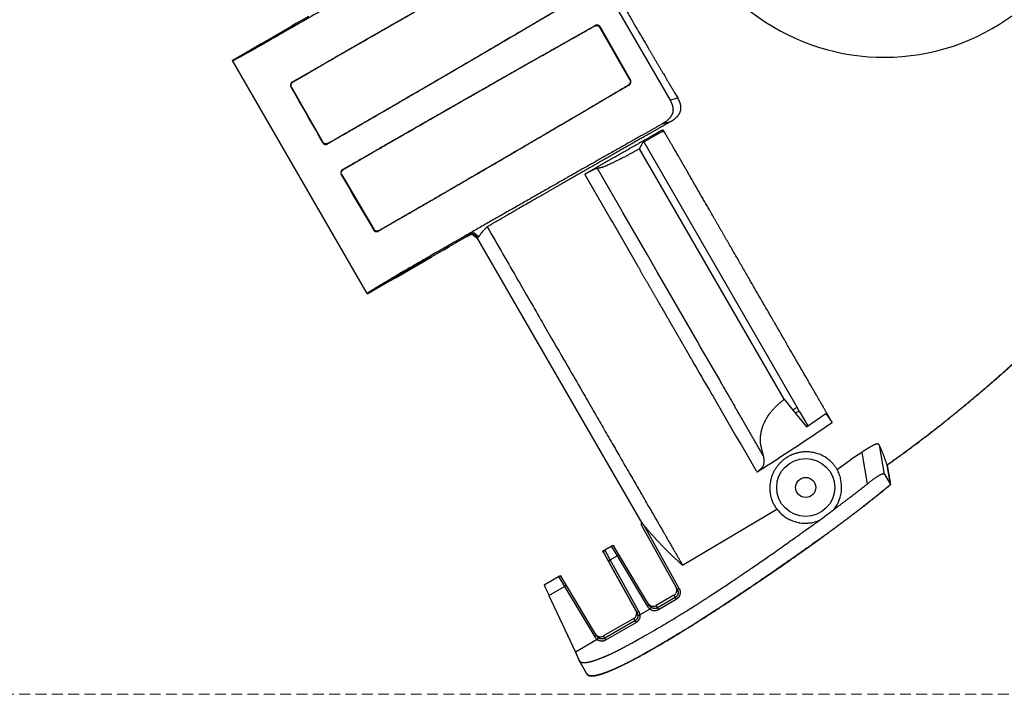
# Model space of a CAD drawing. Units: millimetres. Extents: x 4801 to 152868, y 59024 to 110409.
# Drawn here: x 25534 to 25707, y 83330 to 83448 of the extents above; entities that cross this region are included whole.
import ezdxf

# ---------------------------------------------------------------- set-up
doc = ezdxf.new("R2010")
doc.units = ezdxf.units.MM
doc.header["$LTSCALE"] = 0.3
doc.linetypes.add('HIDDEN', pattern=[9.525, 6.35, -3.175])
doc.layers.add('A14ZT1-CO-S', color=9, linetype='Continuous')
for name, color, linetype, lineweight in [('S_幕セット（吊物）', 90, 'Continuous', 13), ('S_飛び切り（吊物）', 50, 'Continuous', 13), ('舞照-設備図', 201, 'Continuous', 25)]:
    doc.layers.add(name, color=color, linetype=linetype, lineweight=lineweight)

# ---------------------------------------------------------------- blocks, each defined once
blk = doc.blocks.new('A$C23A54A12')
at = {"layer": 'A14ZT1-CO-S', "linetype": 'HIDDEN', "lineweight": 9}
blk.add_line((11700, 9824.3), (18300, 9824.3), dxfattribs=at)
blk = doc.blocks.new('照明トラス1、2')
at = {"layer": '舞照-設備図', "color": 210, "linetype": 'ByBlock'}
for p, q in [((-68.97, -535.59), (-48.21, -571.55)), ((-113.66, -558.06), (-111.48, -556.8)), ((-119.86, -561.64), (-114.52, -558.55)), ((-119.84, -561.67), (-114.5, -558.58)), ((-119.84, -561.67), (-114.5, -558.58)), ((-113.66, -558.06), (-114.52, -558.55)), ((-114.52, -558.55), (-114.5, -558.58)), ((-114.5, -558.58), (-114.5, -558.58)), ((-61.33, -558.44), (-61.36, -558.53)), ((-60.5, -558.78), (-60.47, -558.68)), ((-55.25, -567.99), (-60.5, -558.78)), ((-60.47, -558.68), (-55.16, -568.02)), ((-124.84, -564.51), (-120.71, -562.13)), ((-119.86, -561.64), (-120.71, -562.13)), ((-119.84, -561.67), (-119.86, -561.64)), ((-119.84, -561.67), (-119.84, -561.67)), ((-101.28, -605.44), (-124.88, -564.57)), ((-124.86, -564.59), (-124.84, -564.55)), ((-101.26, -605.45), (-124.86, -564.59)), ((-124.84, -564.55), (-124.84, -564.51)), ((-114.63, -569.23), (-114.54, -569.25)), ((-114.58, -569.31), (-114.63, -569.23)), ((-114.54, -569.25), (-109.06, -578.88)), ((-114.3, -568.39), (-114.39, -568.36)), ((-55.48, -568.86), (-55.39, -568.88)), ((-55.16, -568.02), (-55.25, -567.99)), ((-46.86, -571.17), (-48.21, -571.55)), ((-49.58, -575.7), (-48.07, -575.27)), ((-49.51, -576.98), (-53.05, -579)), ((-49.61, -576.8), (-49.45, -576.71)), ((-49.51, -576.98), (-49.61, -576.8)), ((-49.51, -576.98), (-49.45, -576.71)), ((-109.08, -578.97), (-109.17, -578.82)), ((-109.06, -578.88), (-109.08, -578.97)), ((-108.22, -579.21), (-108.19, -579.12)), ((-53.05, -579), (-53.06, -579.01)), ((-52.82, -578.87), (-25.95, -625.41)), ((-53.58, -580.05), (-53.58, -580.06)), ((-28.21, -623.98), (-53.57, -580.04)), ((-105.83, -584.6), (-105.74, -584.62)), ((-105.79, -584.68), (-105.83, -584.6)), ((-105.74, -584.62), (-100.14, -594.18)), ((-105.52, -583.76), (-105.61, -583.73)), ((-63.15, -584.54), (-58.54, -592.55)), ((-56.79, -590.68), (-60.94, -583.5)), ((-56.47, -591.24), (-56.79, -590.68)), ((-52.18, -598.68), (-56.47, -591.24)), ((-58.54, -592.55), (-58.21, -593.12)), ((-58.21, -593.12), (-53.83, -600.73)), ((-100.17, -594.27), (-100.25, -594.13)), ((-100.14, -594.18), (-100.17, -594.27)), ((-99.3, -594.5), (-99.28, -594.41)), ((-82.9, -595.02), (-82.01, -595.72)), ((-82.11, -595.5), (-82.86, -594.91)), ((-81.75, -595.47), (-82.58, -594.82)), ((-83.84, -595.42), (-86.98, -597.23)), ((-83.84, -595.42), (-86.98, -597.23)), ((-83.83, -595.45), (-86.97, -597.26)), ((-83.84, -595.42), (-83.84, -595.42)), ((-83.84, -595.42), (-83.83, -595.45)), ((-83.84, -595.42), (-83.84, -595.42)), ((-83.46, -595.21), (-83.46, -595.21)), ((-82.01, -595.72), (-82.17, -595.45)), ((-53.09, -645.72), (-82.05, -595.55)), ((-82.01, -595.72), (-81.97, -595.69)), ((-87.83, -597.76), (-90.01, -599.02)), ((-87.83, -597.76), (-86.97, -597.26)), ((-86.98, -597.23), (-86.98, -597.23)), ((-86.97, -597.26), (-86.98, -597.23)), ((-90.88, -599.48), (-96.22, -602.57)), ((-90.88, -599.48), (-96.22, -602.57)), ((-96.21, -602.6), (-90.87, -599.51)), ((-90.88, -599.48), (-90.88, -599.48)), ((-90.88, -599.48), (-90.87, -599.51)), ((-90.87, -599.51), (-90.01, -599.02)), ((-50.39, -601.77), (-52.18, -598.68)), ((-48.55, -604.95), (-50.39, -601.77)), ((-97.07, -603.09), (-101.19, -605.47)), ((-97.07, -603.09), (-96.21, -602.6)), ((-96.22, -602.57), (-96.22, -602.57)), ((-96.21, -602.6), (-96.22, -602.57)), ((-101.26, -605.45), (-101.19, -605.47)), ((-43.41, -613.85), (-48.55, -604.95)), ((-43.18, -614.25), (-43.41, -613.85)), ((-43.03, -614.52), (-43.18, -614.25)), ((-39.52, -620.59), (-43.03, -614.52)), ((-44.85, -616.28), (-44.61, -616.69)), ((-44.61, -616.69), (-44.45, -616.96)), ((-44.45, -616.96), (-44.41, -617.04)), ((-39.37, -620.86), (-39.52, -620.59)), ((-40.89, -623.11), (-40.85, -623.18)), ((-40.85, -623.18), (-40.69, -623.45)), ((-40.69, -623.45), (-40.63, -623.55)), ((-28.21, -623.98), (-26.86, -625.64)), ((-26.86, -625.64), (-24.33, -628.78)), ((-25.95, -625.41), (-26.73, -625.8)), ((-26.27, -626.37), (-25.59, -626.03)), ((-25.59, -626.03), (-25.95, -625.41)), ((-25.59, -626.03), (-24.1, -628.62)), ((-24.33, -628.78), (-20.93, -626.48)), ((-20.93, -626.48), (-19.81, -628.04)), ((-19.81, -628.05), (-19.81, -628.04)), ((-10.64, -637.1), (-11.54, -632.03)), ((-31.88, -633.85), (-31.91, -633.75)), ((-18.96, -636.26), (-16.54, -634.56)), ((-14.63, -633.29), (-16.54, -634.56)), ((-14.63, -633.29), (-13.66, -638.81)), ((-18.99, -636.28), (-18.96, -636.26)), ((-18.95, -636.35), (-18.77, -636.69)), ((-10.19, -635.52), (-9.59, -638.93)), ((-9.59, -638.93), (-10.19, -635.53)), ((-33.06, -636.59), (-32.99, -636.71)), ((-32.99, -636.71), (-32.94, -636.68)), ((-18.45, -637.47), (-18.36, -637.84)), ((-10.64, -637.1), (-9.59, -638.93)), ((-18.16, -639.32), (-18.16, -639.32)), ((-18.32, -640.8), (-18.33, -640.86)), ((-46.02, -653.06), (-29.51, -643.25)), ((-29.51, -643.25), (-29.48, -643.23)), ((-29.42, -643.3), (-29.42, -643.3)), ((-19.55, -643.34), (-19.52, -643.31)), ((-19.47, -643.24), (-19.47, -643.24)), ((-18.79, -642.14), (-18.81, -642.19)), ((-28.44, -644.3), (-28.49, -644.26)), ((-27.13, -645.12), (-27.2, -645.08)), ((-53.31, -645.87), (-46.94, -657.36)), ((-52.75, -646.09), (-53.1, -645.66)), ((-46.62, -657.15), (-52.75, -646.09)), ((-25.48, -645.63), (-25.6, -645.61)), ((-23.83, -645.68), (-24.09, -645.7)), ((-22.71, -645.46), (-22.97, -645.53)), ((-22.29, -645.32), (-22.4, -645.36)), ((-22.2, -645.29), (-22.18, -645.27)), ((-59.67, -650.38), (-58.51, -649.71)), ((-58.51, -649.71), (-58.19, -649.53)), ((-58.51, -649.71), (-57.48, -651.44)), ((-58.33, -649.66), (-58.16, -649.57)), ((-58.16, -649.57), (-58.19, -649.53)), ((-58.16, -649.57), (-57.99, -649.85)), ((-57.11, -651.31), (-57.99, -649.85)), ((-59.99, -650.57), (-59.67, -650.38)), ((-59.99, -650.57), (-59.97, -650.61)), ((-59.97, -650.61), (-59.8, -650.51)), ((-59.81, -650.9), (-59.97, -650.61)), ((-59.81, -650.9), (-58.98, -652.39)), ((-58.69, -652.14), (-59.67, -650.38)), ((-58.69, -652.14), (-57.48, -651.44)), ((-57.48, -651.44), (-52.16, -660.29)), ((-51.79, -660.16), (-57.11, -651.31)), ((-58.98, -652.39), (-53.98, -661.43)), ((-58.86, -652.62), (-54.19, -661.04)), ((-53.68, -661.17), (-58.69, -652.14)), ((-70.26, -656.5), (-67.75, -655.05)), ((-67.75, -655.05), (-67.43, -654.86)), ((-67.75, -655.05), (-66.72, -656.78)), ((-67.57, -655), (-67.4, -654.9)), ((-67.4, -654.9), (-67.43, -654.86)), ((-67.4, -654.9), (-67.23, -655.18)), ((-66.35, -656.65), (-67.23, -655.18)), ((-69.44, -658.35), (-66.72, -656.78)), ((-66.72, -656.78), (-61.4, -665.63)), ((-61.03, -665.5), (-66.35, -656.65)), ((-47.15, -656.97), (-47.13, -657.01)), ((-47.05, -657.25), (-47.04, -657.28)), ((-69.44, -658.35), (-64.81, -668.32)), ((-47.53, -658.34), (-50.64, -660.14)), ((-47.32, -658.74), (-50.41, -660.52)), ((-47.53, -658.34), (-47.32, -658.74)), ((-47.53, -658.34), (-47.53, -658.34)), ((-47.4, -658.25), (-47.41, -658.26)), ((-47.32, -658.74), (-47.14, -659.04)), ((-47.28, -658.14), (-47.29, -658.14)), ((-47.17, -657.99), (-47.17, -657.99)), ((-47.09, -657.82), (-47.09, -657.83)), ((-47.04, -657.64), (-47.04, -657.65)), ((-52.16, -660.3), (-52.16, -660.29)), ((-52.03, -660.48), (-52.03, -660.47)), ((-52.02, -659.79), (-52.02, -659.78)), ((-51.93, -659.92), (-51.93, -659.91)), ((-51.88, -660.63), (-51.88, -660.63)), ((-51.81, -660.03), (-51.82, -660.03)), ((-51.79, -660.17), (-51.79, -660.16)), ((-51.72, -660.28), (-51.72, -660.28)), ((-51.66, -660.14), (-51.67, -660.14)), ((-51.61, -660.39), (-51.62, -660.38)), ((-51.5, -660.22), (-51.5, -660.22)), ((-51.48, -660.49), (-51.49, -660.49)), ((-51.31, -660.26), (-51.32, -660.26)), ((-50.92, -660.25), (-50.95, -660.26)), ((-50.64, -660.14), (-50.68, -660.16)), ((-50.41, -660.52), (-50.64, -660.14)), ((-50.41, -660.52), (-50.24, -660.83)), ((-50.24, -660.83), (-47.14, -659.04)), ((-54.57, -662.41), (-59.88, -665.47)), ((-54.56, -662.4), (-54.57, -662.41)), ((-54.57, -662.41), (-54.36, -662.8)), ((-54.44, -662.32), (-54.45, -662.32)), ((-54.32, -662.2), (-54.33, -662.21)), ((-54.21, -662.05), (-54.21, -662.06)), ((-54.19, -661.04), (-54.17, -661.08)), ((-54.13, -661.89), (-54.13, -661.89)), ((-54.09, -661.31), (-54.08, -661.34)), ((-54.08, -661.71), (-54.08, -661.71)), ((-53.98, -661.43), (-53.97, -661.44)), ((-53.91, -661.58), (-53.9, -661.59)), ((-53.87, -661.72), (-53.87, -661.73)), ((-53.85, -661.86), (-53.85, -661.86)), ((-53.6, -661.36), (-53.6, -661.36)), ((-53.54, -661.57), (-53.54, -661.57)), ((-53.51, -661.79), (-53.51, -661.79)), ((-51.73, -660.77), (-53.49, -661.78)), ((-51.72, -660.77), (-51.73, -660.77)), ((-51.42, -660.93), (-51.43, -660.92)), ((-51.05, -661.01), (-51.08, -661.01)), ((-50.69, -660.99), (-50.73, -661)), ((-50.46, -660.93), (-50.46, -660.93)), ((-54.36, -662.8), (-59.65, -665.86)), ((-59.48, -666.16), (-54.18, -663.1)), ((-54.18, -663.1), (-54.36, -662.8)), ((-61.4, -665.63), (-61.4, -665.63)), ((-61.27, -665.81), (-61.27, -665.81)), ((-61.26, -665.13), (-61.26, -665.12)), ((-61.17, -665.25), (-61.17, -665.24)), ((-61.05, -665.37), (-61.06, -665.36)), ((-61.03, -665.5), (-61.03, -665.5)), ((-60.95, -665.61), (-60.96, -665.61)), ((-60.9, -665.47), (-60.9, -665.47)), ((-60.85, -665.72), (-60.86, -665.71)), ((-60.73, -665.55), (-60.74, -665.55)), ((-60.72, -665.83), (-60.73, -665.82)), ((-60.55, -665.6), (-60.55, -665.6)), ((-60.16, -665.58), (-60.19, -665.59)), ((-59.88, -665.47), (-59.92, -665.5)), ((-59.65, -665.86), (-59.88, -665.47)), ((-59.48, -666.16), (-59.65, -665.86)), ((-60.97, -666.1), (-64.81, -668.32)), ((-61.12, -665.96), (-61.12, -665.96)), ((-60.96, -666.11), (-60.97, -666.1)), ((-60.66, -666.26), (-60.67, -666.26)), ((-60.29, -666.34), (-60.32, -666.34)), ((-59.93, -666.33), (-59.97, -666.33)), ((-59.69, -666.26), (-59.7, -666.26)), ((-64.81, -668.32), (-64.19, -669.67)), ((-64.81, -668.32), (-64.21, -669.64)), ((-62.83, -672.02), (-64.21, -669.64)), ((-62.78, -672.13), (-64.14, -669.78)), ((-62.78, -672.13), (-62.78, -672.13))]:
    blk.add_line(p, q, dxfattribs=at)
for radius in [5.08, 1.76]:
    blk.add_circle((-24.45, -639.44), radius, dxfattribs=at)
for centre, radius, start, end in [((-10.69, -525.92), 38.1, 209.9264, 65.1288), ((1311.71, 236.23), 1638.05, 209.45709, 209.83993), ((190.71, -701.09), 272.63, 153.3967, 153.6416), ((1312.48, 239.37), 1640.28, 210.15763, 210.53995), ((-82.77, -594.49), 0.381, 273.1511, 300.1896), ((-76.28, -608.5), 15.11, 118.3708, 120.0163), ((2550.77, 884.29), 2998.16, 210.04971, 210.18374), ((-7189.69, -4784.61), 8271.85, 30.096771, 30.201271), ((-284.22, -240.46), 469.18, 302.3819, 304.3012), ((-24.31, -639.31), 6.12, 28.8998, 29.7086), ((-21.68, -638.3), 3.33, 14.34, 28.8998), ((-24.5, -639.41), 6.34, 0.8283, 14.34), ((-24.41, -639.41), 6.25, 347.1752, 0.8283), ((-23.99, -639.57), 5.8, 333.763, 347.1752), ((-24.54, -639.46), 6.21, 217.3655, 218.2199), ((-24.47, -639.4), 6.31, 218.2199, 230.3513), ((-107.48, -526.72), 146.05, 305.7396, 307.0165), ((-24.41, -639.45), 6.23, 321.7108, 322.5054), ((-24.47, -639.4), 6.31, 322.5054, 333.763), ((-24.75, -639.85), 5.78, 230.3513, 244.9103), ((-24.49, -639.47), 6.24, 244.9103, 259.7791), ((-24.51, -640.29), 5.43, 259.7791, 274.4582), ((-24.19, -641.02), 4.67, 274.4582, 285.0734), ((-23.67, -641.92), 3.66, 285.0734, 290.2032), ((-24.47, -639.41), 6.3, 290.2032, 291.0465), ((-58.32, -650.04), 0.381, 31, 118.0445), ((-59.48, -650.71), 0.381, 120, 209), ((-57.14, -651.84), 0.523, 87.4692, 130.9609), ((-58.52, -652.64), 0.523, 109.0391, 152.5308), ((-67.56, -655.38), 0.381, 31, 118.0445), ((-66.37, -657.17), 0.523, 87.4692, 130.9609), ((-47.83, -657.39), 0.798, 10.4868, 28.3812), ((-46.16, -658.17), 1.12, 114.1697, 133.806), ((-48.04, -657.46), 1.02, 300.5718, 308.7333), ((-47.98, -657.53), 0.93, 308.7333, 318.5429), ((-48.03, -657.48), 0.996, 318.5429, 328.7554), ((-48.03, -657.47), 1, 328.7554, 339.2236), ((-48.04, -657.47), 1.01, 339.2236, 349.7805), ((-48.05, -657.47), 1.03, 0.247, 10.4868), ((-48.03, -657.47), 1, 349.7804, 0.247), ((-51.82, -660.69), 0.523, 87.4692, 130.9609), ((-50.95, -659.57), 1.41, 211.1447, 219.9347), ((-51, -659.62), 1.34, 219.9347, 229.0701), ((-51.15, -659.26), 1.02, 211.5716, 219.7306), ((-51.21, -659.32), 0.931, 219.7306, 229.5376), ((-50.93, -659.53), 1.45, 229.0701, 237.3046), ((-51.16, -659.28), 0.996, 229.5376, 239.748), ((-50.91, -659.64), 1.03, 211.1241, 218.6485), ((-50.93, -659.65), 1.01, 218.6485, 226.474), ((-51.16, -659.27), 1, 239.748, 250.215), ((-50.98, -659.72), 0.915, 226.474, 236.4479), ((-51.15, -659.26), 1.01, 250.2149, 260.7718), ((-51.15, -659.27), 1, 260.7718, 271.2396), ((-51.15, -659.25), 1.03, 271.2396, 281.4815), ((-51.08, -659.47), 0.798, 281.4815, 299.3808), ((-55.08, -661.53), 1.02, 300.5718, 308.7333), ((-55.02, -661.59), 0.93, 308.7333, 318.5429), ((-55.07, -661.54), 0.996, 318.5429, 328.7554), ((-55.07, -661.53), 1, 328.7554, 339.2236), ((-54.87, -661.46), 0.798, 10.4868, 28.3812), ((-55.08, -661.53), 1.01, 339.2236, 349.7805), ((-55.09, -661.53), 1.03, 0.247, 10.4868), ((-55.07, -661.53), 1, 349.7804, 0.247), ((-53.51, -661.67), 0.523, 109.0391, 152.5308), ((-54.77, -661.88), 0.916, 18.9091, 28.8711), ((-54.86, -661.92), 1.01, 11.0815, 18.9091), ((-54.87, -661.92), 1.03, 3.5458, 11.0815), ((-54.96, -661.87), 1.46, 20.6301, 28.8553), ((-54.85, -661.83), 1.34, 11.4948, 20.6301), ((-54.91, -661.85), 1.41, 2.6952, 11.4948), ((-50.94, -659.61), 1.4, 236.0579, 249.5036), ((-50.95, -659.68), 1.33, 249.5036, 264.4602), ((-50.93, -659.8), 1.21, 264.4602, 279.5385), ((-50.9, -659.75), 1.26, 279.5385, 290.6291), ((-50.99, -659.5), 1.53, 290.6291, 299.5743), ((-61.06, -666.02), 0.523, 87.4692, 130.9609), ((-60.19, -664.9), 1.41, 211.1447, 219.9347), ((-60.24, -664.95), 1.34, 219.9347, 229.0701), ((-60.39, -664.59), 1.02, 211.5716, 219.7306), ((-60.45, -664.65), 0.931, 219.7306, 229.5376), ((-60.4, -664.61), 0.996, 229.5376, 239.748), ((-60.15, -664.97), 1.03, 211.1241, 218.6485), ((-60.17, -664.98), 1.01, 218.6485, 226.474), ((-60.4, -664.61), 1, 239.748, 250.215), ((-60.22, -665.06), 0.915, 226.474, 236.4479), ((-60.39, -664.6), 1.01, 250.2149, 260.7718), ((-60.39, -664.61), 1, 260.7718, 271.2396), ((-60.39, -664.58), 1.03, 271.2396, 281.4815), ((-60.31, -664.8), 0.798, 281.4815, 299.3808), ((-60.17, -664.86), 1.45, 229.0701, 237.3046), ((-60.18, -664.95), 1.4, 236.0579, 249.5036), ((-60.19, -665.02), 1.33, 249.5036, 264.4602), ((-60.17, -665.14), 1.21, 264.4602, 279.5385), ((-60.14, -665.08), 1.26, 279.5385, 290.6291), ((-60.23, -664.83), 1.53, 290.6291, 299.5743)]:
    blk.add_arc(centre, radius, start, end, dxfattribs=at)
for points in [[(-10.19, -635.52), (-9.86, -635.29), (-7.65, -633.7), (-2.46, -629.82), (4.02, -624.59), (10.32, -619.16), (16.45, -613.51), (22.4, -607.69), (27.8, -602.06), (30.97, -598.59), (33.09, -596.23), (35.88, -593.06), (38.63, -589.86), (41.36, -586.64), (44.06, -583.39), (46.75, -580.14), (49.44, -576.87), (52.12, -573.61), (54.13, -571.16), (56.14, -568.72), (58.84, -565.47), (61.57, -562.24), (64.19, -559.18), (66.49, -556.57), (68.57, -554.24), (71.59, -550.94), (75.71, -546.65), (80.93, -541.51), (85.27, -537.58), (87.61, -535.52), (90, -533.51), (92.43, -531.55), (94.44, -530.02), (95.84, -528.98), (97.73, -527.61), (100.27, -525.82), (102.75, -524.11), (103.96, -523.29)], [(104.04, -523.24), (100.07, -525.8), (94.42, -529.96), (90.72, -532.86), (87.11, -535.88), (83.58, -538.99), (79.71, -542.61), (75.94, -546.36), (72.46, -549.98), (69.06, -553.68), (66.5, -556.55), (63.97, -559.45), (60.93, -563.03), (57.91, -566.63), (54.9, -570.28), (51.89, -573.94), (48.89, -577.61), (45.79, -581.38), (42.67, -585.13), (39.62, -588.75), (36.54, -592.34), (33.42, -595.9), (30.25, -599.42), (27.03, -602.89), (23.76, -606.32), (20.08, -610.03), (14.95, -615.01), (8.28, -621.04), (1.05, -627.09), (-6.33, -632.78), (-10.07, -635.45)], [(-73.25, -534.7), (-75.08, -535.78), (-78.25, -537.66), (-82.48, -540.16), (-86.73, -542.65), (-94.4, -547.15), (-104.21, -552.87), (-110.27, -556.39), (-114.91, -559.07), (-117.92, -560.79), (-119.7, -561.81), (-121.22, -562.67), (-122.49, -563.39), (-123.56, -563.98), (-124.09, -564.26), (-124.29, -564.37), (-124.49, -564.47), (-124.64, -564.54), (-124.73, -564.58), (-124.79, -564.61), (-124.83, -564.62), (-124.84, -564.62), (-124.85, -564.62), (-124.86, -564.62), (-124.86, -564.61), (-124.86, -564.6), (-124.86, -564.59)], [(-67.97, -534.62), (-67.15, -536.08), (-65.77, -538.53), (-60.13, -548.54), (-54.01, -559.04), (-52.26, -562.04), (-50.67, -564.74), (-49.13, -567.34), (-46.88, -571.13)], [(-114.39, -568.36), (-112.89, -567.49), (-110.41, -566.05), (-107.12, -564.15), (-102.66, -561.58), (-98.28, -559.07), (-93.56, -556.38), (-88.84, -553.68), (-81.65, -549.59), (-75.03, -545.85), (-70.3, -543.17)], [(-70.27, -543.24), (-72.88, -544.71), (-77.17, -547.13), (-82.55, -550.18), (-87.93, -553.24), (-93.05, -556.16), (-100.39, -560.36), (-106.07, -563.62), (-108.92, -565.27), (-110.92, -566.42), (-113.02, -567.65), (-114.27, -568.37)], [(-64.18, -553.51), (-66.35, -554.79), (-69.92, -556.9), (-74.78, -559.76), (-79.64, -562.61), (-88.7, -567.91), (-97.34, -572.93), (-100.75, -574.91), (-104.16, -576.88), (-106.69, -578.33), (-108.19, -579.19)], [(-108.19, -579.12), (-104.32, -576.89), (-101.07, -575.02), (-98.38, -573.46), (-96.14, -572.16), (-90.37, -568.81), (-80.74, -563.18), (-73.45, -558.9), (-68.82, -556.17), (-64.34, -553.53)], [(-114.52, -558.55), (-114.37, -558.47), (-114.14, -558.36), (-114.06, -558.32)], [(-114.49, -558.58), (-114.49, -558.58), (-114.5, -558.58)], [(-113.66, -558.06), (-113.72, -558.1), (-113.94, -558.25), (-114.3, -558.47), (-114.49, -558.58)], [(-114.06, -558.32), (-114.05, -558.32), (-114.05, -558.32)], [(-105.61, -583.73), (-104.14, -582.88), (-101.72, -581.48), (-98.52, -579.62), (-94.16, -577.12), (-89.89, -574.67), (-83.81, -571.19), (-77.72, -567.72), (-72.83, -564.94), (-68.32, -562.39), (-63.97, -559.93), (-61.39, -558.47)], [(-61.36, -558.53), (-63.97, -560.01), (-68.27, -562.44), (-73.66, -565.49), (-79.06, -568.56), (-84.2, -571.49), (-91.57, -575.71), (-97.26, -578.98), (-100.12, -580.63), (-102.12, -581.79), (-104.23, -583.01), (-105.49, -583.74)], [(-61.39, -558.47), (-61.36, -558.46), (-61.33, -558.44)], [(-61.36, -558.53), (-61.17, -558.44), (-60.85, -558.48), (-60.59, -558.62), (-60.5, -558.77)], [(-60.47, -558.68), (-60.59, -558.5), (-60.88, -558.37), (-61.18, -558.36), (-61.33, -558.44)], [(-61.33, -558.44), (-61.33, -558.44), (-61.33, -558.44)], [(-60.5, -558.77), (-60.5, -558.78), (-60.5, -558.78)], [(-119.84, -561.67), (-120.04, -561.78), (-120.4, -561.98), (-120.65, -562.1), (-120.71, -562.13)], [(-120.71, -562.13), (-120.71, -562.13), (-120.71, -562.13)], [(-120.29, -561.92), (-120.21, -561.86), (-120, -561.72), (-119.86, -561.64)], [(-119.86, -561.64), (-119.86, -561.64), (-119.86, -561.64)], [(-124.86, -564.59), (-124.86, -564.59), (-124.86, -564.59)], [(-114.39, -568.36), (-114.57, -568.48), (-114.7, -568.77), (-114.71, -569.07), (-114.63, -569.22)], [(-114.63, -569.22), (-114.63, -569.23), (-114.63, -569.23)], [(-114.54, -569.25), (-114.64, -569.06), (-114.6, -568.74), (-114.46, -568.48), (-114.3, -568.39)], [(-114.27, -568.37), (-114.29, -568.38), (-114.3, -568.39)], [(-114.3, -568.39), (-114.3, -568.39), (-114.3, -568.39)], [(-99.28, -594.41), (-95.33, -592.14), (-92.02, -590.24), (-89.29, -588.65), (-87.01, -587.33), (-81.26, -583.99), (-71.74, -578.43), (-64.54, -574.2), (-58.91, -570.88), (-55.55, -568.9)], [(-55.39, -568.88), (-57.56, -570.16), (-61.14, -572.27), (-65.99, -575.13), (-70.86, -577.98), (-76.52, -581.3), (-83.9, -585.6), (-89.11, -588.63), (-92.69, -590.7), (-95.77, -592.47), (-99.27, -594.48)], [(-55.55, -568.9), (-55.52, -568.88), (-55.48, -568.86)], [(-55.25, -567.99), (-55.15, -568.18), (-55.19, -568.5), (-55.33, -568.76), (-55.48, -568.86)], [(-55.48, -568.86), (-55.48, -568.86), (-55.48, -568.86)], [(-55.39, -568.88), (-55.21, -568.77), (-55.08, -568.47), (-55.08, -568.18), (-55.16, -568.02)], [(-55.16, -568.02), (-55.16, -568.02), (-55.16, -568.02)], [(-48.21, -571.55), (-47.99, -571.98), (-47.73, -572.71), (-47.67, -573.69), (-48.22, -574.67), (-49.04, -575.38), (-49.55, -575.69)], [(-48.07, -575.27), (-48.05, -575.26), (-47.55, -574.95), (-46.82, -574.31), (-46.32, -573.46), (-46.32, -572.31), (-46.68, -571.49), (-46.85, -571.19)], [(-46.88, -571.13), (-46.87, -571.15), (-46.86, -571.17)], [(-46.85, -571.19), (-46.85, -571.18), (-46.86, -571.17)], [(-49.58, -575.7), (-51.5, -576.79), (-54.85, -578.67), (-59.3, -581.19), (-63.76, -583.72), (-68.99, -586.69), (-76.42, -590.93), (-83.52, -594.99), (-88.73, -597.99), (-91.86, -599.8), (-94.05, -601.07), (-96.28, -602.37), (-98.07, -603.43), (-99.2, -604.1), (-100.07, -604.62), (-100.38, -604.82), (-100.69, -605.01), (-100.95, -605.18), (-101.13, -605.29), (-101.21, -605.35), (-101.24, -605.38), (-101.26, -605.4), (-101.28, -605.42), (-101.29, -605.43), (-101.29, -605.44), (-101.28, -605.44), (-101.28, -605.44), (-101.27, -605.45), (-101.26, -605.45)], [(-48.07, -575.27), (-51.59, -577.28), (-57.34, -580.56), (-63.02, -583.81), (-68.7, -587.08), (-73.3, -589.72), (-80.2, -593.7)], [(-49.55, -575.69), (-49.56, -575.69), (-49.58, -575.7)], [(-49.61, -576.8), (-56.5, -580.73), (-63.1, -584.52)], [(-49.41, -577.15), (-49.46, -577.06), (-49.51, -576.98)], [(-49.43, -576.74), (-49.44, -576.73), (-49.45, -576.71)], [(-19.81, -628.04), (-20.65, -626.58), (-21.99, -624.25), (-22.96, -622.57), (-25.34, -618.46), (-27.09, -615.43), (-30.52, -609.48), (-32.42, -606.2), (-37.02, -598.25), (-39.14, -594.57), (-41.31, -590.8), (-44.12, -585.92), (-45.87, -582.87), (-47.66, -579.79), (-49.43, -576.74)], [(-109.08, -578.97), (-108.95, -579.18), (-108.61, -579.3), (-108.35, -579.28), (-108.22, -579.21)], [(-108.19, -579.12), (-108.39, -579.22), (-108.72, -579.17), (-108.97, -579.03), (-109.06, -578.88)], [(-109.06, -578.88), (-109.06, -578.88), (-109.06, -578.88)], [(-108.19, -579.19), (-108.2, -579.2), (-108.22, -579.21)], [(-108.22, -579.21), (-108.22, -579.21), (-108.22, -579.21)], [(-53.58, -580.06), (-55.82, -581.33), (-58.92, -582.86), (-60.34, -583.43), (-60.92, -583.5)], [(-105.61, -583.73), (-105.8, -583.85), (-105.92, -584.16), (-105.91, -584.45), (-105.83, -584.6)], [(-105.74, -584.62), (-105.86, -584.41), (-105.79, -584.06), (-105.64, -583.84), (-105.52, -583.76)], [(-105.83, -584.6), (-105.83, -584.6), (-105.83, -584.6)], [(-105.49, -583.74), (-105.5, -583.75), (-105.52, -583.76)], [(-105.52, -583.76), (-105.52, -583.76), (-105.52, -583.76)], [(-63.1, -584.52), (-63.12, -584.53), (-63.15, -584.54)], [(-63.14, -584.54), (-63.15, -584.54), (-63.15, -584.54)], [(-60.94, -583.5), (-61.32, -583.58), (-62.42, -584.12), (-63.14, -584.54)], [(-60.92, -583.5), (-60.93, -583.5), (-60.94, -583.5)], [(-56.79, -590.69), (-56.79, -590.69), (-56.79, -590.68)], [(-56.47, -591.25), (-56.47, -591.25), (-56.47, -591.24)], [(-100.17, -594.27), (-100.05, -594.45), (-99.76, -594.58), (-99.46, -594.59), (-99.3, -594.5)], [(-100.14, -594.19), (-100.14, -594.19), (-100.14, -594.18)], [(-99.28, -594.41), (-99.47, -594.51), (-99.79, -594.48), (-100.05, -594.34), (-100.14, -594.19)], [(-99.27, -594.48), (-99.29, -594.49), (-99.3, -594.5)], [(-99.3, -594.5), (-99.3, -594.5), (-99.3, -594.5)], [(-83.83, -595.45), (-83.7, -595.38), (-83.45, -595.24), (-83.22, -595.12), (-83.07, -595.06), (-83, -595.03), (-82.95, -595.02), (-82.92, -595.01), (-82.91, -595.01), (-82.91, -595.02)], [(-83.46, -595.21), (-83.32, -595.13), (-83.06, -595), (-82.89, -594.92), (-82.8, -594.88), (-82.72, -594.85), (-82.66, -594.83), (-82.61, -594.82), (-82.59, -594.82), (-82.58, -594.82), (-82.58, -594.82)], [(-82.74, -594.87), (-82.74, -594.87), (-82.81, -594.89), (-83.18, -595.05), (-83.46, -595.21)], [(-82.91, -595.02), (-82.9, -595.02), (-82.9, -595.02)], [(-82.58, -594.82), (-82.58, -594.82), (-82.58, -594.82)], [(-81.75, -595.47), (-81.09, -594.54), (-80.28, -593.75)], [(-80.28, -593.75), (-80.28, -593.75), (-80.27, -593.74)], [(-80.2, -593.7), (-80.24, -593.72), (-80.27, -593.74)], [(-80.27, -593.74), (-67.58, -615.72), (-59.78, -629.23), (-53.68, -639.8), (-50.19, -645.85), (-47.28, -650.88), (-46.02, -653.05)], [(-83.46, -595.21), (-83.47, -595.21), (-83.47, -595.21)], [(-82.11, -595.49), (-82.04, -595.55), (-81.92, -595.58), (-81.88, -595.58)], [(-81.88, -595.58), (-81.85, -595.57), (-81.78, -595.52), (-81.75, -595.47)], [(-81.88, -595.58), (-81.88, -595.58), (-81.88, -595.58)], [(-81.75, -595.47), (-81.75, -595.47), (-81.75, -595.47)], [(-87.83, -597.76), (-87.76, -597.72), (-87.54, -597.57), (-87.18, -597.35), (-86.99, -597.24)], [(-86.97, -597.26), (-87.11, -597.35), (-87.34, -597.46), (-87.43, -597.5)], [(-87.43, -597.5), (-87.43, -597.5), (-87.43, -597.5)], [(-86.99, -597.24), (-86.99, -597.23), (-86.98, -597.23)], [(-90.88, -599.48), (-90.68, -599.37), (-90.32, -599.17), (-90.08, -599.05), (-90.01, -599.02)], [(-90.86, -599.51), (-90.86, -599.51), (-90.87, -599.51)], [(-90.43, -599.23), (-90.51, -599.29), (-90.72, -599.43), (-90.86, -599.51)], [(-90.01, -599.02), (-90.01, -599.02), (-90.01, -599.02)], [(-52.17, -598.69), (-52.17, -598.68), (-52.18, -598.68)], [(-53.83, -600.73), (-52.91, -602.32), (-52.02, -603.87)], [(-50.39, -601.78), (-50.39, -601.78), (-50.39, -601.77)], [(-97.07, -603.09), (-97, -603.05), (-96.78, -602.9), (-96.42, -602.68), (-96.23, -602.57)], [(-96.21, -602.6), (-96.35, -602.68), (-96.58, -602.79), (-96.67, -602.83)], [(-96.67, -602.83), (-96.67, -602.83), (-96.67, -602.83)], [(-96.23, -602.57), (-96.23, -602.57), (-96.22, -602.57)], [(-52.02, -603.87), (-52.01, -603.89), (-52, -603.91)], [(-52, -603.91), (-51.06, -605.53), (-50.14, -607.13)], [(-48.55, -604.96), (-48.55, -604.96), (-48.55, -604.95)], [(-50.14, -607.13), (-50.13, -607.14), (-50.12, -607.16)], [(-50.12, -607.16), (-47.48, -611.73), (-44.91, -616.18)], [(-43.41, -613.87), (-43.41, -613.86), (-43.41, -613.85)], [(-43.18, -614.26), (-43.18, -614.26), (-43.18, -614.25)], [(-43.03, -614.53), (-43.03, -614.53), (-43.03, -614.52)], [(-44.91, -616.18), (-44.88, -616.23), (-44.85, -616.28)], [(-39.52, -620.61), (-39.52, -620.6), (-39.52, -620.59)], [(-39.37, -620.87), (-39.37, -620.86), (-39.37, -620.86)], [(-39.3, -620.97), (-39.34, -620.91), (-39.37, -620.86)], [(-31.88, -633.85), (-35.62, -627.37), (-39.3, -620.97)], [(-31.12, -626.94), (-30.61, -626.27), (-29.24, -624.76), (-28.24, -624.01)], [(-28.24, -624.01), (-28.23, -623.99), (-28.21, -623.98)], [(-31.12, -626.94), (-31.13, -626.97), (-31.6, -627.77), (-32.2, -629.17), (-32.55, -631.15), (-32.11, -633.08), (-31.93, -633.7)], [(-12.03, -631.81), (-12.56, -631.99), (-13.83, -632.74), (-14.6, -633.26)], [(-11.54, -632.03), (-11.59, -631.95), (-11.71, -631.85), (-11.9, -631.8), (-12.03, -631.81)], [(-12.03, -631.81), (-12.03, -631.81), (-12.03, -631.81)], [(-11.51, -632.09), (-11.53, -632.06), (-11.54, -632.03)], [(-10.19, -635.52), (-10.75, -633.76), (-11.51, -632.09)], [(-32.99, -636.71), (-32.68, -636.5), (-31.83, -635.76), (-31.66, -634.42), (-31.87, -633.86)], [(-31.93, -633.7), (-31.92, -633.72), (-31.91, -633.75)], [(-31.87, -633.86), (-31.88, -633.85), (-31.88, -633.85)], [(-18.96, -636.26), (-19.57, -635.22), (-21.63, -633.65), (-24.03, -633.11), (-25.93, -633.33), (-27.64, -634.01), (-29, -635.13), (-30.07, -636.55), (-30.65, -638.23), (-30.8, -639.98), (-30.38, -641.83), (-29.73, -642.91), (-29.54, -643.22)], [(-14.6, -633.26), (-14.61, -633.28), (-14.63, -633.29)], [(-19, -636.28), (-18.99, -636.28), (-18.99, -636.28)], [(-10.07, -635.45), (-10.13, -635.49), (-10.19, -635.53)], [(-13.66, -638.81), (-12.81, -638.12), (-11.6, -637.3), (-11.12, -637.07), (-10.8, -636.97), (-10.65, -637.1)], [(-10.65, -637.1), (-10.65, -637.1), (-10.64, -637.1)], [(-9.59, -638.93), (-10.58, -639.74), (-12.05, -640.93), (-13.08, -641.75), (-14.12, -642.57), (-15.64, -643.77), (-17.19, -644.94), (-18.24, -645.73), (-19.31, -646.52), (-20.78, -647.59), (-24.72, -650.43), (-29.93, -654.07), (-34.18, -656.98), (-37.38, -659.11), (-39.63, -660.59), (-41.89, -662.05), (-44.16, -663.49), (-46.96, -665.22), (-49.42, -666.69), (-51.01, -667.62), (-52.48, -668.45), (-53.69, -669.11), (-54.76, -669.69), (-55.74, -670.19), (-56.55, -670.59), (-57.28, -670.94), (-57.94, -671.25), (-58.48, -671.48), (-58.98, -671.69), (-59.44, -671.87), (-59.81, -672), (-60.16, -672.12), (-60.47, -672.22), (-60.85, -672.32), (-61.23, -672.41), (-61.49, -672.45), (-61.74, -672.48), (-61.94, -672.48), (-62.08, -672.48), (-62.22, -672.46), (-62.33, -672.44), (-62.42, -672.41), (-62.5, -672.38), (-62.61, -672.32), (-62.69, -672.25), (-62.76, -672.17), (-62.81, -672.07), (-62.83, -672.02)], [(-62.83, -672.02), (-62.82, -672.06), (-62.76, -672.16), (-62.68, -672.26), (-62.61, -672.31), (-62.54, -672.36), (-62.46, -672.4), (-62.34, -672.44), (-62.2, -672.46), (-62.06, -672.48), (-61.89, -672.48), (-61.72, -672.47), (-61.54, -672.45), (-61.28, -672.42), (-60.95, -672.35), (-60.62, -672.26), (-60.29, -672.16), (-59.94, -672.05), (-59.42, -671.86), (-58.8, -671.62), (-58.18, -671.35), (-57.47, -671.04), (-56.78, -670.71), (-56.17, -670.41), (-55.27, -669.95), (-54.08, -669.33), (-52.89, -668.68), (-51.58, -667.94), (-50.28, -667.19), (-49.13, -666.52), (-47.39, -665.48), (-45.09, -664.07), (-42.63, -662.52), (-40.18, -660.94), (-37.92, -659.47), (-35.1, -657.6), (-29.33, -653.69), (-23.27, -649.4), (-20.16, -647.14), (-17.99, -645.53), (-16.07, -644.09), (-14.7, -643.05), (-13.15, -641.85), (-11.88, -640.83), (-11.09, -640.2), (-10.09, -639.36), (-9.6, -638.95)], [(-19.52, -643.31), (-16.51, -641.07), (-13.68, -638.83)], [(-13.68, -638.83), (-13.67, -638.82), (-13.66, -638.81)], [(-9.6, -638.95), (-9.6, -638.94), (-9.59, -638.93)], [(-29.54, -643.22), (-29.53, -643.23), (-29.51, -643.25)], [(-64.19, -669.67), (-64.17, -669.7), (-64.15, -669.75), (-64.13, -669.8), (-64.08, -669.86), (-64.03, -669.92), (-63.96, -669.97), (-63.87, -670.02), (-63.79, -670.06), (-63.72, -670.08), (-63.6, -670.11), (-63.44, -670.13), (-63.29, -670.13), (-63.09, -670.13), (-62.88, -670.11), (-62.66, -670.08), (-62.4, -670.03), (-62.15, -669.97), (-61.89, -669.89), (-61.67, -669.83), (-61.03, -669.62), (-60.19, -669.3), (-59.61, -669.06), (-59.03, -668.81), (-58.46, -668.55), (-57.89, -668.28), (-57.33, -668), (-56.77, -667.71), (-56.21, -667.41), (-55.65, -667.11), (-55.1, -666.81), (-53.89, -666.14), (-51.51, -664.79), (-48.63, -663.1), (-46, -661.5), (-44.1, -660.31), (-42.69, -659.41), (-41.29, -658.5), (-39.19, -657.13), (-37.11, -655.74), (-34.6, -654.04), (-29.89, -650.79), (-26.19, -648.15), (-24.54, -646.97), (-22.23, -645.31)], [(-53.1, -645.66), (-53.23, -645.75), (-53.29, -645.83), (-53.31, -645.86), (-53.31, -645.87)], [(-53.31, -645.87), (-53.31, -645.87), (-53.31, -645.87)], [(-52.74, -646.11), (-52.74, -646.1), (-52.75, -646.09)], [(-46.02, -653.06), (-49.7, -649.85), (-52.74, -646.11)], [(-22.23, -645.31), (-22.22, -645.3), (-22.2, -645.29)], [(-46.02, -653.05), (-46.02, -653.06), (-46.02, -653.06)], [(-70.25, -656.53), (-70.26, -656.52), (-70.24, -656.57), (-69.85, -657.48), (-69.45, -658.34)], [(-46.62, -657.15), (-46.56, -657.26), (-46.47, -657.51), (-46.44, -657.8), (-46.46, -658.08), (-46.54, -658.36), (-46.67, -658.61), (-46.85, -658.82), (-47.03, -658.97), (-47.13, -659.03)], [(-69.45, -658.34), (-69.44, -658.34), (-69.44, -658.35)], [(-47.31, -658.73), (-47.31, -658.73), (-47.32, -658.74)], [(-46.94, -657.36), (-46.86, -657.51), (-46.81, -657.76), (-46.81, -657.94), (-46.84, -658.13), (-46.91, -658.3), (-47, -658.46), (-47.12, -658.59), (-47.25, -658.69), (-47.31, -658.73)], [(-51.71, -660.75), (-51.61, -660.61), (-51.52, -660.51), (-51.49, -660.49), (-51.48, -660.49)], [(-51.47, -660.5), (-51.48, -660.49), (-51.48, -660.49)], [(-50.41, -660.52), (-50.51, -660.58), (-50.71, -660.65), (-50.94, -660.67), (-51.18, -660.63), (-51.39, -660.55), (-51.47, -660.5)], [(-47.13, -659.03), (-47.14, -659.03), (-47.14, -659.04)], [(-53.85, -661.86), (-53.85, -661.97), (-53.88, -662.18), (-53.96, -662.4), (-54.09, -662.59), (-54.26, -662.74), (-54.35, -662.8)], [(-53.49, -661.78), (-53.48, -661.95), (-53.51, -662.19), (-53.56, -662.37), (-53.64, -662.54), (-53.78, -662.77), (-54.03, -663.01), (-54.17, -663.1)], [(-53.85, -661.86), (-53.85, -661.85), (-53.79, -661.83), (-53.62, -661.8), (-53.51, -661.79)], [(-53.49, -661.78), (-53.49, -661.79), (-53.5, -661.79), (-53.51, -661.79)], [(-53.51, -661.79), (-53.51, -661.79), (-53.51, -661.79)], [(-51.71, -660.75), (-51.72, -660.77), (-51.73, -660.77)], [(-54.35, -662.8), (-54.35, -662.8), (-54.36, -662.8)], [(-54.17, -663.1), (-54.18, -663.1), (-54.18, -663.1)], [(-60.95, -666.09), (-60.85, -665.94), (-60.76, -665.84), (-60.72, -665.82), (-60.72, -665.83)], [(-60.71, -665.83), (-60.72, -665.83), (-60.72, -665.83)], [(-59.65, -665.86), (-59.74, -665.91), (-59.95, -665.98), (-60.18, -666), (-60.42, -665.97), (-60.62, -665.89), (-60.71, -665.83)], [(-60.95, -666.09), (-60.96, -666.1), (-60.97, -666.1)]]:
    blk.add_open_spline(points, degree=2, dxfattribs=at)

msp = doc.modelspace()

# ---------------------------------------------------------------- block references
at = {"layer": 'S_幕セット（吊物）', "color": 0}
msp.add_blockref('照明トラス1、2', (25696.443, 84005.394), dxfattribs=at)
at = {"layer": 'S_飛び切り（吊物）', "color": 0}
msp.add_blockref('A$C23A54A12', (8816.443, 73505.394), dxfattribs=at)

doc.saveas('drawing.dxf')
